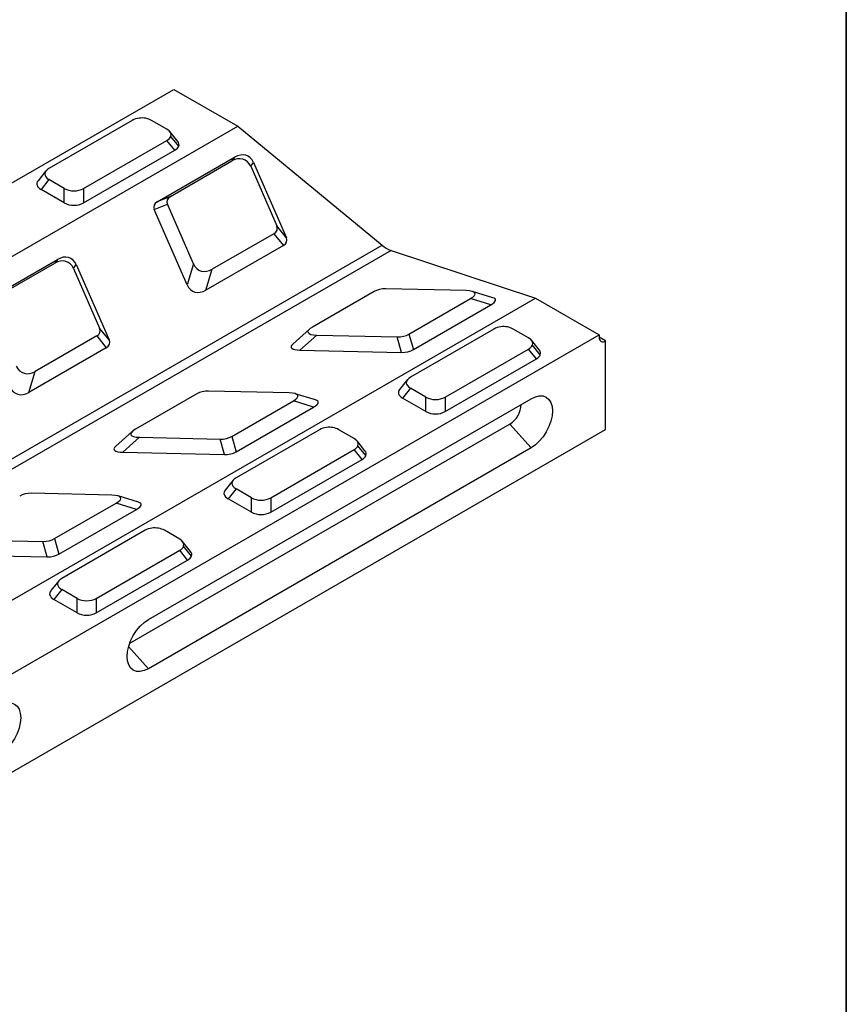
# Model space of a CAD drawing. Units: millimetres. Extents: x 8 to 447, y 1 to 291.
# Drawn here: x 381 to 415, y 126 to 167 of the extents above; entities that cross this region are included whole.
import ezdxf

# ---------------------------------------------------------------- set-up
doc = ezdxf.new("R2010")
doc.units = ezdxf.units.MM
doc.layers.add('FORMAT', color=7, linetype='Continuous')

msp = doc.modelspace()

# ---------------------------------------------------------------- linework, layer by layer
at = {"color": 7, "linetype": 'Continuous', "lineweight": 25}
for p, q in [((299.1973, 113.81), (387.0553, 164.5293)), ((387.0553, 164.5293), (389.707, 162.9986)), ((301.849, 112.2792), (389.707, 162.9986)), ((385.329, 163.2404), (381.8636, 161.2398)), ((386.767, 162.8727), (386.13, 163.2404)), ((389.707, 162.9986), (395.709, 158.0485)), ((387.2197, 162.364), (386.89, 162.7723)), ((387.258, 162.1672), (386.9283, 162.5754)), ((383.3016, 160.4097), (386.767, 162.4102)), ((387.0967, 162.0019), (386.767, 162.4102)), ((383.3016, 159.8111), (387.0967, 162.0019)), ((386.3611, 159.8553), (389.5815, 161.7144)), ((389.5815, 161.7144), (389.4657, 161.5545)), ((386.9086, 160.0783), (389.4657, 161.5545)), ((390.2475, 161.3342), (390.3634, 161.4941)), ((390.2475, 161.3342), (391.3298, 158.8537)), ((390.3634, 161.4941), (391.7292, 158.3639)), ((381.7406, 161.1395), (381.4109, 160.7312)), ((381.8636, 160.7774), (381.5338, 160.3691)), ((382.5005, 160.4097), (381.8636, 160.7774)), ((382.5005, 159.8111), (381.5338, 160.3691)), ((382.5005, 159.8111), (382.5005, 160.4097)), ((383.3016, 160.4097), (383.3016, 159.8111)), ((386.9086, 160.0783), (386.3611, 159.8553)), ((386.2412, 159.5296), (386.7887, 159.7526)), ((387.871, 157.2721), (386.7887, 159.7526)), ((387.607, 156.3994), (386.2412, 159.5296)), ((391.7292, 158.3639), (391.3298, 158.8537)), ((391.21, 158.528), (388.6529, 157.0518)), ((391.21, 158.528), (391.6093, 158.0382)), ((358.4091, 136.5157), (395.709, 158.0485)), ((391.6093, 158.0382), (388.3889, 156.179)), ((396.0794, 157.8347), (358.7795, 136.3019)), ((396.0794, 157.8347), (402.0813, 155.855)), ((378.9983, 155.6049), (382.2188, 157.464)), ((379.5458, 155.8279), (382.1029, 157.3041)), ((382.2188, 157.464), (382.1029, 157.3041)), ((382.8848, 157.0838), (383.0006, 157.2437)), ((383.0006, 157.2437), (384.3664, 154.1135)), ((387.871, 157.2721), (387.607, 156.3994)), ((382.8848, 157.0838), (383.9671, 154.6033)), ((388.3889, 156.179), (388.6529, 157.0518)), ((395.3737, 156.1243), (392.8166, 154.6482)), ((399.2069, 156.1621), (395.8595, 156.2388)), ((400.307, 155.8685), (399.4629, 156.129)), ((314.2233, 105.1356), (402.0813, 155.855)), ((396.8261, 154.3531), (399.3832, 155.8292)), ((397.0069, 153.7096), (400.2274, 155.5687)), ((400.2274, 155.5687), (399.3832, 155.8292)), ((402.0813, 155.855), (404.733, 154.3242)), ((384.3664, 154.1135), (383.9671, 154.6033)), ((392.6906, 154.5602), (391.9946, 153.9368)), ((396.8261, 154.3531), (397.0069, 153.7096)), ((400.355, 154.566), (396.8896, 152.5655)), ((401.793, 154.1983), (401.1561, 154.566)), ((316.875, 103.6049), (404.733, 154.3242)), ((383.8472, 154.2776), (381.2902, 152.8014)), ((383.8472, 154.2776), (384.2466, 153.7878)), ((392.9929, 154.3153), (392.2969, 153.6919)), ((392.9929, 154.3153), (396.3403, 154.2386)), ((396.5211, 153.5951), (396.3403, 154.2386)), ((402.2457, 153.6897), (401.916, 154.098)), ((404.733, 154.3242), (404.733, 154.2222)), ((404.9982, 154.069), (404.733, 154.2221)), ((404.9982, 150.3946), (404.9982, 154.069)), ((384.2466, 153.7878), (381.0261, 151.9286)), ((392.2969, 153.6919), (396.5211, 153.5951)), ((398.3276, 151.7354), (401.793, 153.7359)), ((402.1227, 153.3276), (401.793, 153.7359)), ((402.2841, 153.4928), (401.9543, 153.9011)), ((398.3276, 151.1367), (402.1227, 153.3276)), ((381.0261, 151.9286), (381.2902, 152.8014)), ((396.7666, 152.4652), (396.4369, 152.0569)), ((388.011, 151.8739), (385.4539, 150.3977)), ((391.8442, 151.9116), (388.4968, 151.9884)), ((392.9443, 151.618), (392.1001, 151.8786)), ((396.8896, 152.1031), (396.5599, 151.6948)), ((397.5266, 151.7354), (396.8896, 152.1031)), ((385.9947, 142.4861), (401.9046, 151.6707)), ((389.4633, 150.1026), (392.0204, 151.5788)), ((392.8646, 151.3183), (392.0204, 151.5788)), ((397.5266, 151.1367), (396.5599, 151.6948)), ((397.5266, 151.1367), (397.5266, 151.7354)), ((398.3276, 151.7354), (398.3276, 151.1367)), ((389.6441, 149.4591), (392.8646, 151.3183)), ((316.6098, 99.3691), (404.9982, 150.3946)), ((385.3278, 150.3098), (384.6318, 149.6864)), ((401.0207, 150.6156), (385.2127, 141.4898)), ((393.1071, 150.382), (389.6417, 148.3814)), ((394.5452, 150.0142), (393.9082, 150.382)), ((401.0207, 150.6156), (401.9046, 149.6294)), ((385.6302, 150.0649), (384.9341, 149.4415)), ((385.6302, 150.0649), (388.9775, 149.9882)), ((389.1583, 149.3447), (388.9775, 149.9882)), ((389.4633, 150.1026), (389.6441, 149.4591)), ((394.9979, 149.5056), (394.6681, 149.9139)), ((384.9341, 149.4415), (389.1583, 149.3447)), ((401.9046, 149.6294), (385.9947, 140.4448)), ((391.0798, 147.5513), (394.5452, 149.5518)), ((394.8749, 149.1435), (394.5452, 149.5518)), ((395.0362, 149.3087), (394.7065, 149.717)), ((391.0798, 146.9526), (394.8749, 149.1435)), ((389.5188, 148.2811), (389.1891, 147.8728)), ((389.6417, 147.919), (389.312, 147.5107)), ((390.2787, 147.5513), (389.6417, 147.919)), ((384.4814, 147.6612), (381.134, 147.7379)), ((385.5815, 147.3676), (384.7374, 147.6282)), ((390.2787, 146.9526), (389.312, 147.5107)), ((390.2787, 146.9526), (390.2787, 147.5513)), ((391.0798, 147.5513), (391.0798, 146.9526)), ((382.1006, 145.8522), (384.6577, 147.3284)), ((382.2814, 145.2087), (385.5019, 147.0678)), ((385.5019, 147.0678), (384.6577, 147.3284)), ((385.8593, 146.1979), (382.3939, 144.1973)), ((387.2973, 145.8301), (386.6604, 146.1979)), ((378.2674, 145.8145), (381.6148, 145.7378)), ((381.7956, 145.0943), (381.6148, 145.7378)), ((382.1006, 145.8522), (382.2814, 145.2087)), ((383.8319, 143.3672), (387.2973, 145.3677)), ((387.6271, 144.9594), (387.2973, 145.3677)), ((387.75, 145.3215), (387.4203, 145.7298)), ((387.7884, 145.1247), (387.4586, 145.5329)), ((377.5714, 145.1911), (381.7956, 145.0943)), ((383.8319, 142.7685), (387.6271, 144.9594)), ((382.2709, 144.097), (381.9412, 143.6887)), ((382.3939, 143.7349), (382.0642, 143.3266)), ((383.0309, 143.3672), (382.3939, 143.7349)), ((383.0309, 142.7685), (382.0642, 143.3266)), ((383.0309, 142.7685), (383.0309, 143.3672)), ((383.8319, 143.3672), (383.8319, 142.7685))]:
    msp.add_line(p, q, dxfattribs=at)
at = {"color": 8, "linetype": 'Continuous', "lineweight": 25}
msp.add_line((385.1718, 141.3629), (385.9947, 140.4448), dxfattribs=at)
at = {"color": 7, "linetype": 'Continuous', "lineweight": 25, "flags": 128}
for points in [[(401.9046, 151.6707), (402.077, 151.7507), (402.2428, 151.7883), (402.3956, 151.7822), (402.5296, 151.7326), (402.6395, 151.6414), (402.7212, 151.5121), (402.7715, 151.3496), (402.7884, 151.1603), (402.7715, 150.9514), (402.7212, 150.7309), (402.6395, 150.5073), (402.5296, 150.2891), (402.3956, 150.0849), (402.2428, 149.9023), (402.077, 149.7485), (401.9046, 149.6294)], [(385.9947, 140.4448), (385.8222, 140.3648), (385.6564, 140.3272), (385.5036, 140.3333), (385.3697, 140.3829), (385.2597, 140.4741), (385.1781, 140.6034), (385.1278, 140.7659), (385.1108, 140.9552), (385.1278, 141.1641), (385.1781, 141.3846), (385.2597, 141.6083), (385.3697, 141.8264), (385.5036, 142.0306), (385.6564, 142.2132), (385.8222, 142.367), (385.9947, 142.4861)], [(379.8075, 138.9143), (379.9799, 138.9943), (380.1457, 139.0319), (380.2985, 139.0258), (380.4325, 138.9762), (380.5424, 138.885), (380.6241, 138.7557), (380.6744, 138.5932), (380.6914, 138.4039), (380.6744, 138.195), (380.6241, 137.9745), (380.5424, 137.7509), (380.4325, 137.5328), (380.2985, 137.3285), (380.1457, 137.146), (379.9799, 136.9922), (379.8075, 136.873)]]:
    msp.add_lwpolyline(points, dxfattribs=at)
at = {"color": 7, "linetype": 'Continuous', "lineweight": 25}
for centre, radius, start, end in [((396.4702, 158.9394), 1.1719, 229.48839, 250.51699), ((404.8946, 154.1959), 0.1638, 170.78596, 309.20329), ((400.4811, 151.4718), 1.012, 302.21781, 357.79226)]:
    msp.add_arc(centre, radius, start, end, dxfattribs=at)
for centre, major_axis, ratio, start_param, end_param in [((385.7295, 162.9086), (0.625, 0), 0.691514, 0.875183, 1.7547603), ((385.7295, 162.9086), (0.625, 0), 0.691514, 1.7547603, 2.2664096), ((386.1923, 162.6414), (0.7487, 0), 0.4819297, 6.0992213, 6.9787986), ((386.1923, 162.6414), (0.7487, 0), 0.4819297, 5.587572, 6.0992213), ((386.522, 162.2332), (0.7487, 0), 0.4819297, 5.587572, 6.0992213), ((386.522, 162.2332), (0.7487, 0), 0.4819297, 6.0992213, 6.6543628), ((389.6441, 160.8666), (0.3621, 0.7301), 0.7592355, 5.715145, 7.1346243), ((389.7599, 161.0265), (0.3621, 0.7301), 0.7592355, 5.715145, 7.1346243), ((382.4383, 161.0086), (0.7487, 0), 0.4819297, 2.4459793, 3.837206), ((382.1086, 160.6004), (0.7487, 0), 0.4819297, 2.7704152, 3.837206), ((382.9011, 160.7415), (0.625, 0), 0.691514, 4.0167757, 5.4080023), ((387.62, 159.6981), (0.8491, -0.2168), 0.4897181, 2.6767595, 3.5057618), ((382.9011, 160.1428), (0.625, 0), 0.691514, 4.0167757, 5.4080023), ((387.0725, 159.4751), (0.8491, -0.2168), 0.4897181, 2.6767595, 3.5057618), ((390.4986, 158.9082), (0.8491, -0.2168), 0.4897181, 5.8183521, 6.6473545), ((390.8979, 158.4184), (0.8491, -0.2168), 0.4897181, 5.8183521, 6.6473545), ((382.3972, 156.7761), (0.3621, 0.7301), 0.7592355, 5.715145, 7.1346243), ((382.2813, 156.6162), (0.3621, 0.7301), 0.7592355, 5.715145, 7.1346243), ((388.4745, 157.7397), (0.3621, 0.7301), 0.7592355, 2.5735523, 3.9930317), ((388.2105, 156.8669), (0.3621, 0.7301), 0.7592355, 2.5735523, 3.9930317), ((395.7905, 155.8532), (0.6318, 0.044), 0.6067281, 1.4192539, 2.2482562), ((398.4334, 155.7927), (1.1424, 0.2501), 0.2385716, 5.6397685, 7.0592479), ((399.2776, 155.5321), (1.1424, 0.2501), 0.2385716, 5.6397685, 6.6822207), ((383.1358, 154.6578), (0.8491, -0.2168), 0.4897181, 5.8183521, 6.6473545), ((393.7664, 154.6847), (1.1424, 0.2501), 0.2385716, 2.4981759, 3.9176552), ((396.4093, 154.6242), (0.6318, 0.044), 0.6067281, 4.5608465, 5.3898489), ((400.7555, 154.2343), (0.625, 0), 0.691514, 1.7547603, 2.2664096), ((400.7555, 154.2343), (0.625, 0), 0.691514, 0.875183, 1.7547603), ((383.5352, 154.1679), (0.8491, -0.2168), 0.4897181, 5.8183521, 6.6473545), ((393.0704, 154.0613), (1.1424, 0.2501), 0.2385716, 2.7425572, 3.9176552), ((401.2183, 153.9671), (0.7487, 0), 0.4819297, 6.0992213, 6.9787986), ((396.5901, 153.9807), (0.6318, 0.044), 0.6067281, 4.5608465, 5.3898489), ((401.2183, 153.9671), (0.7487, 0), 0.4819297, 5.587572, 6.0992213), ((401.548, 153.5588), (0.7487, 0), 0.4819297, 6.0992213, 6.6543628), ((401.548, 153.5588), (0.7487, 0), 0.4819297, 5.587572, 6.0992213), ((381.1117, 153.4893), (0.3621, 0.7301), 0.7592355, 2.5735523, 3.9930317), ((397.4643, 152.3343), (0.7487, 0), 0.4819297, 2.4459793, 3.837206), ((380.8477, 152.6165), (0.3621, 0.7301), 0.7592355, 2.5735523, 3.9930317), ((388.4278, 151.6028), (0.6318, 0.044), 0.6067281, 1.4192539, 2.2482562), ((391.0706, 151.5422), (1.1424, 0.2501), 0.2385716, 5.6397685, 7.0592479), ((397.1346, 151.926), (0.7487, 0), 0.4819297, 2.7704152, 3.837206), ((391.9148, 151.2817), (1.1424, 0.2501), 0.2385716, 5.6397685, 6.6822207), ((397.9271, 152.0671), (0.625, 0), 0.691514, 4.0167757, 5.4080023), ((397.9271, 151.4685), (0.625, 0), 0.691514, 4.0167757, 5.4080023), ((386.4037, 150.4343), (1.1424, 0.2501), 0.2385716, 2.4981759, 3.9176552), ((393.5077, 150.0502), (0.625, 0), 0.691514, 1.7547603, 2.2664096), ((393.5077, 150.0502), (0.625, 0), 0.691514, 0.875183, 1.7547603), ((389.0465, 150.3737), (0.6318, 0.044), 0.6067281, 4.5608465, 5.3898489), ((393.9705, 149.783), (0.7487, 0), 0.4819297, 6.0992213, 6.9787986), ((385.7077, 149.8109), (1.1424, 0.2501), 0.2385716, 2.7425572, 3.9176552), ((389.2274, 149.7302), (0.6318, 0.044), 0.6067281, 4.5608465, 5.3898489), ((393.9705, 149.783), (0.7487, 0), 0.4819297, 5.587572, 6.0992213), ((394.3002, 149.3747), (0.7487, 0), 0.4819297, 6.0992213, 6.6543628), ((394.3002, 149.3747), (0.7487, 0), 0.4819297, 5.587572, 6.0992213), ((390.2165, 148.1502), (0.7487, 0), 0.4819297, 2.4459793, 3.837206), ((389.8867, 147.7419), (0.7487, 0), 0.4819297, 2.7704152, 3.837206), ((381.065, 147.3524), (0.6318, 0.044), 0.6067281, 1.4192539, 2.2482562), ((383.7079, 147.2918), (1.1424, 0.2501), 0.2385716, 5.6397685, 7.0592479), ((390.6792, 147.883), (0.625, 0), 0.691514, 4.0167757, 5.4080023), ((384.5521, 147.0313), (1.1424, 0.2501), 0.2385716, 5.6397685, 6.6822207), ((390.6792, 147.2844), (0.625, 0), 0.691514, 4.0167757, 5.4080023), ((386.2598, 145.8661), (0.625, 0), 0.691514, 1.7547603, 2.2664096), ((386.2598, 145.8661), (0.625, 0), 0.691514, 0.875183, 1.7547603), ((381.6838, 146.1233), (0.6318, 0.044), 0.6067281, 4.5608465, 5.3898489), ((386.7226, 145.5989), (0.7487, 0), 0.4819297, 6.0992213, 6.9787986), ((386.7226, 145.5989), (0.7487, 0), 0.4819297, 5.587572, 6.0992213), ((381.8646, 145.4798), (0.6318, 0.044), 0.6067281, 4.5608465, 5.3898489), ((387.0523, 145.1907), (0.7487, 0), 0.4819297, 5.587572, 6.0992213), ((387.0523, 145.1907), (0.7487, 0), 0.4819297, 6.0992213, 6.6543628), ((382.9686, 143.9661), (0.7487, 0), 0.4819297, 2.4459793, 3.837206), ((382.6389, 143.5578), (0.7487, 0), 0.4819297, 2.7704152, 3.837206), ((383.4314, 143.6989), (0.625, 0), 0.691514, 4.0167757, 5.4080023), ((383.4314, 143.1003), (0.625, 0), 0.691514, 4.0167757, 5.4080023)]:
    msp.add_ellipse(centre, major_axis=major_axis, ratio=ratio, start_param=start_param, end_param=end_param, dxfattribs=at)
at = {"layer": 'FORMAT', "color": 7, "lineweight": 35}
msp.add_line((415, 291), (415, 5), dxfattribs=at)

doc.saveas('drawing.dxf')
